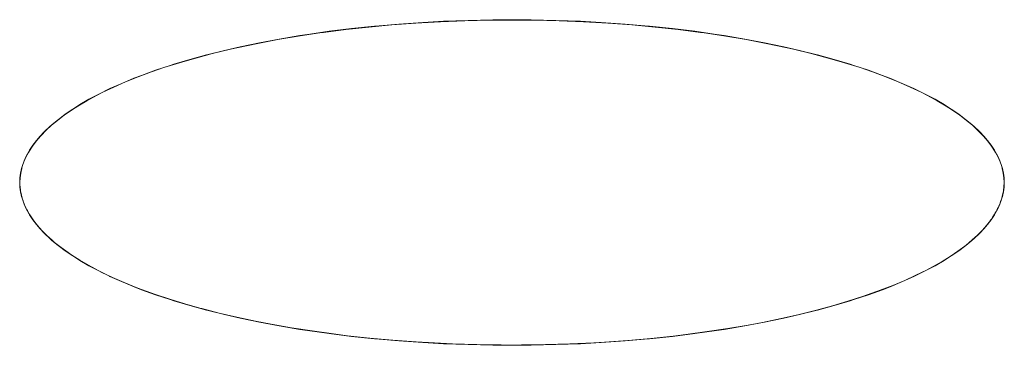
# Model space of a CAD drawing. Units: millimetres. Extents: x 80 to 299, y 18 to 237.
# Drawn here: x 173 to 178, y 77 to 79 of the extents above; entities that cross this region are included whole.
import ezdxf

# ---------------------------------------------------------------- set-up
doc = ezdxf.new("R2010")
doc.units = ezdxf.units.MM
doc.header["$MEASUREMENT"] = 0
doc.layers.add('Vrstva 1', color=7, linetype='Continuous')

msp = doc.modelspace()

# ---------------------------------------------------------------- linework, layer by layer
at = {"layer": 'Vrstva 1', "lineweight": 9}
for points, knots in [([(173.0563, 78.3766), (173.0563, 78.3766), (173.0573, 78.4016), (173.0573, 78.4016), (173.0573, 78.4016), (173.0573, 78.4016), (173.0609, 78.427), (173.0609, 78.427), (173.0609, 78.427), (173.0609, 78.427), (173.0662, 78.4528), (173.0662, 78.4528), (173.0662, 78.4528), (173.0662, 78.4528), (173.0704, 78.4676), (173.0704, 78.4676), (173.0704, 78.4676), (173.0704, 78.4676), (173.0796, 78.493), (173.0796, 78.493), (173.0796, 78.493), (173.0796, 78.493), (173.0909, 78.5184), (173.0909, 78.5184), (173.0909, 78.5184), (173.0909, 78.5184), (173.105, 78.5445), (173.105, 78.5445), (173.105, 78.5445), (173.105, 78.5445), (173.1096, 78.5512), (173.1096, 78.5512), (173.1096, 78.5512), (173.1096, 78.5512), (173.1265, 78.5773), (173.1265, 78.5773), (173.1265, 78.5773), (173.1265, 78.5773), (173.1466, 78.6041), (173.1466, 78.6041), (173.1466, 78.6041), (173.1466, 78.6041), (173.1646, 78.6246), (173.1646, 78.6246), (173.1646, 78.6246), (173.1646, 78.6246), (173.1903, 78.6521), (173.1903, 78.6521), (173.1903, 78.6521), (173.1903, 78.6521), (173.2193, 78.6792), (173.2193, 78.6792), (173.2193, 78.6792), (173.2193, 78.6792), (173.2306, 78.6895), (173.2306, 78.6895), (173.2306, 78.6895), (173.2306, 78.6895), (173.2648, 78.7173), (173.2648, 78.7173), (173.2648, 78.7173), (173.2648, 78.7173), (173.3018, 78.7452), (173.3018, 78.7452), (173.3018, 78.7452), (173.3018, 78.7452), (173.3424, 78.7731), (173.3424, 78.7731), (173.3424, 78.7731), (173.3424, 78.7731), (173.3805, 78.7971), (173.3805, 78.7971), (173.3805, 78.7971), (173.3805, 78.7971), (173.4299, 78.8256), (173.4299, 78.8256), (173.4299, 78.8256), (173.4299, 78.8256), (173.4828, 78.8539), (173.4828, 78.8539), (173.4828, 78.8539), (173.4828, 78.8539), (173.5399, 78.8821), (173.5399, 78.8821), (173.5399, 78.8821), (173.5399, 78.8821), (173.5435, 78.8835), (173.5435, 78.8835), (173.5435, 78.8835), (173.5435, 78.8835), (173.6066, 78.9117), (173.6066, 78.9117), (173.6066, 78.9117), (173.6066, 78.9117), (173.6729, 78.9392), (173.6729, 78.9392), (173.6729, 78.9392), (173.6729, 78.9392), (173.7139, 78.9548), (173.7139, 78.9548), (173.7139, 78.9548), (173.7139, 78.9548), (173.789, 78.9823), (173.789, 78.9823), (173.789, 78.9823), (173.789, 78.9823), (173.868, 79.0084), (173.868, 79.0084), (173.868, 79.0084), (173.868, 79.0084), (173.8885, 79.0151), (173.8885, 79.0151), (173.8885, 79.0151), (173.8885, 79.0151), (173.9742, 79.0408), (173.9742, 79.0408), (173.9742, 79.0408), (173.9742, 79.0408), (174.0642, 79.0655), (174.0642, 79.0655), (174.0642, 79.0655), (174.0642, 79.0655), (174.0663, 79.0659), (174.0663, 79.0659), (174.0663, 79.0659), (174.0663, 79.0659), (174.1615, 79.0895), (174.1615, 79.0895), (174.1615, 79.0895), (174.1615, 79.0895), (174.2459, 79.1089), (174.2459, 79.1089), (174.2459, 79.1089), (174.2459, 79.1089), (174.3499, 79.1304), (174.3499, 79.1304), (174.3499, 79.1304), (174.3499, 79.1304), (174.4575, 79.1506), (174.4575, 79.1506), (174.4575, 79.1506), (174.4575, 79.1506), (174.569, 79.1693), (174.569, 79.1693), (174.569, 79.1693), (174.569, 79.1693), (174.6092, 79.1756), (174.6092, 79.1756), (174.6092, 79.1756), (174.6092, 79.1756), (174.7267, 79.1925), (174.7267, 79.1925), (174.7267, 79.1925), (174.7267, 79.1925), (174.8473, 79.207), (174.8473, 79.207), (174.8473, 79.207), (174.8473, 79.207), (174.9712, 79.2201), (174.9712, 79.2201), (174.9712, 79.2201), (174.9712, 79.2201), (174.9757, 79.2204), (174.9757, 79.2204), (174.9757, 79.2204), (174.9757, 79.2204), (175.1027, 79.2313), (175.1027, 79.2313), (175.1027, 79.2313), (175.1027, 79.2313), (175.2315, 79.2405), (175.2315, 79.2405), (175.2315, 79.2405), (175.2315, 79.2405), (175.3444, 79.2465), (175.3444, 79.2465), (175.3444, 79.2465), (175.3444, 79.2465), (175.477, 79.2515), (175.477, 79.2515), (175.477, 79.2515), (175.477, 79.2515), (175.61, 79.2546), (175.61, 79.2546), (175.61, 79.2546), (175.61, 79.2546), (175.7138, 79.2553), (175.7138, 79.2553)], [0, 0, 0, 0, 0.020833, 0.020833, 0.020833, 0.020833, 0.041667, 0.041667, 0.041667, 0.041667, 0.0625, 0.0625, 0.0625, 0.0625, 0.083333, 0.083333, 0.083333, 0.083333, 0.104167, 0.104167, 0.104167, 0.104167, 0.125, 0.125, 0.125, 0.125, 0.145833, 0.145833, 0.145833, 0.145833, 0.166667, 0.166667, 0.166667, 0.166667, 0.1875, 0.1875, 0.1875, 0.1875, 0.208333, 0.208333, 0.208333, 0.208333, 0.229167, 0.229167, 0.229167, 0.229167, 0.25, 0.25, 0.25, 0.25, 0.270833, 0.270833, 0.270833, 0.270833, 0.291667, 0.291667, 0.291667, 0.291667, 0.3125, 0.3125, 0.3125, 0.3125, 0.333333, 0.333333, 0.333333, 0.333333, 0.354167, 0.354167, 0.354167, 0.354167, 0.375, 0.375, 0.375, 0.375, 0.395833, 0.395833, 0.395833, 0.395833, 0.416667, 0.416667, 0.416667, 0.416667, 0.4375, 0.4375, 0.4375, 0.4375, 0.458333, 0.458333, 0.458333, 0.458333, 0.479167, 0.479167, 0.479167, 0.479167, 0.5, 0.5, 0.5, 0.5, 0.520833, 0.520833, 0.520833, 0.520833, 0.541667, 0.541667, 0.541667, 0.541667, 0.5625, 0.5625, 0.5625, 0.5625, 0.583333, 0.583333, 0.583333, 0.583333, 0.604167, 0.604167, 0.604167, 0.604167, 0.625, 0.625, 0.625, 0.625, 0.645833, 0.645833, 0.645833, 0.645833, 0.666667, 0.666667, 0.666667, 0.666667, 0.6875, 0.6875, 0.6875, 0.6875, 0.708333, 0.708333, 0.708333, 0.708333, 0.729167, 0.729167, 0.729167, 0.729167, 0.75, 0.75, 0.75, 0.75, 0.770833, 0.770833, 0.770833, 0.770833, 0.791667, 0.791667, 0.791667, 0.791667, 0.8125, 0.8125, 0.8125, 0.8125, 0.833333, 0.833333, 0.833333, 0.833333, 0.854167, 0.854167, 0.854167, 0.854167, 0.875, 0.875, 0.875, 0.875, 0.895833, 0.895833, 0.895833, 0.895833, 0.916667, 0.916667, 0.916667, 0.916667, 0.9375, 0.9375, 0.9375, 0.9375, 0.958333, 0.958333, 0.958333, 0.958333, 1, 1, 1, 1]), ([(175.7136, 79.2536), (175.7136, 79.2536), (175.5926, 79.2525), (175.5926, 79.2525), (175.5926, 79.2525), (175.5926, 79.2525), (175.4593, 79.2493), (175.4593, 79.2493), (175.4593, 79.2493), (175.4593, 79.2493), (175.327, 79.2444), (175.327, 79.2444), (175.327, 79.2444), (175.327, 79.2444), (175.195, 79.2366), (175.195, 79.2366), (175.195, 79.2366), (175.195, 79.2366), (175.1943, 79.2366), (175.1943, 79.2366), (175.1943, 79.2366), (175.1943, 79.2366), (175.0656, 79.2271), (175.0656, 79.2271), (175.0656, 79.2271), (175.0656, 79.2271), (174.94, 79.2155), (174.94, 79.2155), (174.94, 79.2155), (174.94, 79.2155), (174.8169, 79.2021), (174.8169, 79.2021), (174.8169, 79.2021), (174.8169, 79.2021), (174.6966, 79.1865), (174.6966, 79.1865), (174.6966, 79.1865), (174.6966, 79.1865), (174.6754, 79.1837), (174.6754, 79.1837), (174.6754, 79.1837), (174.6754, 79.1837), (174.56, 79.1668), (174.56, 79.1668), (174.56, 79.1668), (174.56, 79.1668), (174.4489, 79.1477), (174.4489, 79.1477), (174.4489, 79.1477), (174.4489, 79.1477), (174.3417, 79.1276), (174.3417, 79.1276), (174.3417, 79.1276), (174.3417, 79.1276), (174.2376, 79.1058), (174.2376, 79.1058), (174.2376, 79.1058), (174.2376, 79.1058), (174.1939, 79.0959), (174.1939, 79.0959), (174.1939, 79.0959), (174.1939, 79.0959), (174.0975, 79.0726), (174.0975, 79.0726), (174.0975, 79.0726), (174.0975, 79.0726), (174.0062, 79.0483), (174.0062, 79.0483), (174.0062, 79.0483), (174.0062, 79.0483), (173.9187, 79.0229), (173.9187, 79.0229), (173.9187, 79.0229), (173.9187, 79.0229), (173.8347, 78.9964), (173.8347, 78.9964), (173.8347, 78.9964), (173.8347, 78.9964), (173.768, 78.9738), (173.768, 78.9738), (173.768, 78.9738), (173.768, 78.9738), (173.6957, 78.947), (173.6957, 78.947), (173.6957, 78.947), (173.6957, 78.947), (173.628, 78.9195), (173.628, 78.9195), (173.628, 78.9195), (173.628, 78.9195), (173.5645, 78.892), (173.5645, 78.892), (173.5645, 78.892), (173.5645, 78.892), (173.5045, 78.8634), (173.5045, 78.8634), (173.5045, 78.8634), (173.5045, 78.8634), (173.4703, 78.8461), (173.4703, 78.8461), (173.4703, 78.8461), (173.4703, 78.8461), (173.4184, 78.8179), (173.4184, 78.8179), (173.4184, 78.8179), (173.4184, 78.8179), (173.3705, 78.7893), (173.3705, 78.7893), (173.3705, 78.7893), (173.3705, 78.7893), (173.3362, 78.7674), (173.3362, 78.7674), (173.3362, 78.7674), (173.3362, 78.7674), (173.296, 78.7399), (173.296, 78.7399), (173.296, 78.7399), (173.296, 78.7399), (173.2593, 78.7117), (173.2593, 78.7117), (173.2593, 78.7117), (173.2593, 78.7117), (173.2276, 78.6852), (173.2276, 78.6852), (173.2276, 78.6852), (173.2276, 78.6852), (173.198, 78.6577), (173.198, 78.6577), (173.198, 78.6577), (173.198, 78.6577), (173.1715, 78.6306), (173.1715, 78.6306), (173.1715, 78.6306), (173.1715, 78.6306), (173.1676, 78.6267), (173.1676, 78.6267), (173.1676, 78.6267), (173.1676, 78.6267), (173.145, 78.5999), (173.145, 78.5999), (173.145, 78.5999), (173.145, 78.5999), (173.1253, 78.5734), (173.1253, 78.5734), (173.1253, 78.5734), (173.1253, 78.5734), (173.1084, 78.5473), (173.1084, 78.5473), (173.1084, 78.5473), (173.1084, 78.5473), (173.1034, 78.5388), (173.1034, 78.5388), (173.1034, 78.5388), (173.1034, 78.5388), (173.0897, 78.5131), (173.0897, 78.5131), (173.0897, 78.5131), (173.0897, 78.5131), (173.0787, 78.4877), (173.0787, 78.4877), (173.0787, 78.4877), (173.0787, 78.4877), (173.0703, 78.4623), (173.0703, 78.4623), (173.0703, 78.4623), (173.0703, 78.4623), (173.0674, 78.4524), (173.0674, 78.4524), (173.0674, 78.4524), (173.0674, 78.4524), (173.0618, 78.427), (173.0618, 78.427), (173.0618, 78.427), (173.0618, 78.427), (173.0583, 78.4016), (173.0583, 78.4016), (173.0583, 78.4016), (173.0583, 78.4016), (173.0576, 78.3766), (173.0576, 78.3766)], [0, 0, 0, 0, 0.021739, 0.021739, 0.021739, 0.021739, 0.043478, 0.043478, 0.043478, 0.043478, 0.065217, 0.065217, 0.065217, 0.065217, 0.086957, 0.086957, 0.086957, 0.086957, 0.108696, 0.108696, 0.108696, 0.108696, 0.130435, 0.130435, 0.130435, 0.130435, 0.152174, 0.152174, 0.152174, 0.152174, 0.173913, 0.173913, 0.173913, 0.173913, 0.195652, 0.195652, 0.195652, 0.195652, 0.217391, 0.217391, 0.217391, 0.217391, 0.23913, 0.23913, 0.23913, 0.23913, 0.26087, 0.26087, 0.26087, 0.26087, 0.282609, 0.282609, 0.282609, 0.282609, 0.304348, 0.304348, 0.304348, 0.304348, 0.326087, 0.326087, 0.326087, 0.326087, 0.347826, 0.347826, 0.347826, 0.347826, 0.369565, 0.369565, 0.369565, 0.369565, 0.391304, 0.391304, 0.391304, 0.391304, 0.413043, 0.413043, 0.413043, 0.413043, 0.434783, 0.434783, 0.434783, 0.434783, 0.456522, 0.456522, 0.456522, 0.456522, 0.478261, 0.478261, 0.478261, 0.478261, 0.5, 0.5, 0.5, 0.5, 0.521739, 0.521739, 0.521739, 0.521739, 0.543478, 0.543478, 0.543478, 0.543478, 0.565217, 0.565217, 0.565217, 0.565217, 0.586957, 0.586957, 0.586957, 0.586957, 0.608696, 0.608696, 0.608696, 0.608696, 0.630435, 0.630435, 0.630435, 0.630435, 0.652174, 0.652174, 0.652174, 0.652174, 0.673913, 0.673913, 0.673913, 0.673913, 0.695652, 0.695652, 0.695652, 0.695652, 0.717391, 0.717391, 0.717391, 0.717391, 0.73913, 0.73913, 0.73913, 0.73913, 0.76087, 0.76087, 0.76087, 0.76087, 0.782609, 0.782609, 0.782609, 0.782609, 0.804348, 0.804348, 0.804348, 0.804348, 0.826087, 0.826087, 0.826087, 0.826087, 0.847826, 0.847826, 0.847826, 0.847826, 0.869565, 0.869565, 0.869565, 0.869565, 0.891304, 0.891304, 0.891304, 0.891304, 0.913043, 0.913043, 0.913043, 0.913043, 0.934783, 0.934783, 0.934783, 0.934783, 0.956522, 0.956522, 0.956522, 0.956522, 1, 1, 1, 1]), ([(178.3709, 78.3766), (178.3709, 78.3766), (178.3699, 78.4016), (178.3699, 78.4016), (178.3699, 78.4016), (178.3699, 78.4016), (178.3663, 78.427), (178.3663, 78.427), (178.3663, 78.427), (178.3663, 78.427), (178.361, 78.4528), (178.361, 78.4528), (178.361, 78.4528), (178.361, 78.4528), (178.3565, 78.4676), (178.3565, 78.4676), (178.3565, 78.4676), (178.3565, 78.4676), (178.3473, 78.493), (178.3473, 78.493), (178.3473, 78.493), (178.3473, 78.493), (178.336, 78.5184), (178.336, 78.5184), (178.336, 78.5184), (178.336, 78.5184), (178.3219, 78.5445), (178.3219, 78.5445), (178.3219, 78.5445), (178.3219, 78.5445), (178.3176, 78.5512), (178.3176, 78.5512), (178.3176, 78.5512), (178.3176, 78.5512), (178.3007, 78.5773), (178.3007, 78.5773), (178.3007, 78.5773), (178.3007, 78.5773), (178.2803, 78.6041), (178.2803, 78.6041), (178.2803, 78.6041), (178.2803, 78.6041), (178.2623, 78.6246), (178.2623, 78.6246), (178.2623, 78.6246), (178.2623, 78.6246), (178.2369, 78.6521), (178.2369, 78.6521), (178.2369, 78.6521), (178.2369, 78.6521), (178.2079, 78.6792), (178.2079, 78.6792), (178.2079, 78.6792), (178.2079, 78.6792), (178.1963, 78.6895), (178.1963, 78.6895), (178.1963, 78.6895), (178.1963, 78.6895), (178.1624, 78.7173), (178.1624, 78.7173), (178.1624, 78.7173), (178.1624, 78.7173), (178.1254, 78.7452), (178.1254, 78.7452), (178.1254, 78.7452), (178.1254, 78.7452), (178.0848, 78.7731), (178.0848, 78.7731), (178.0848, 78.7731), (178.0848, 78.7731), (178.0467, 78.7971), (178.0467, 78.7971), (178.0467, 78.7971), (178.0467, 78.7971), (177.9973, 78.8256), (177.9973, 78.8256), (177.9973, 78.8256), (177.9973, 78.8256), (177.9444, 78.8539), (177.9444, 78.8539), (177.9444, 78.8539), (177.9444, 78.8539), (177.8869, 78.8821), (177.8869, 78.8821), (177.8869, 78.8821), (177.8869, 78.8821), (177.8834, 78.8835), (177.8834, 78.8835), (177.8834, 78.8835), (177.8834, 78.8835), (177.8206, 78.9117), (177.8206, 78.9117), (177.8206, 78.9117), (177.8206, 78.9117), (177.7539, 78.9392), (177.7539, 78.9392), (177.7539, 78.9392), (177.7539, 78.9392), (177.713, 78.9548), (177.713, 78.9548), (177.713, 78.9548), (177.713, 78.9548), (177.6382, 78.9823), (177.6382, 78.9823), (177.6382, 78.9823), (177.6382, 78.9823), (177.5592, 79.0084), (177.5592, 79.0084), (177.5592, 79.0084), (177.5592, 79.0084), (177.5387, 79.0151), (177.5387, 79.0151), (177.5387, 79.0151), (177.5387, 79.0151), (177.453, 79.0408), (177.453, 79.0408), (177.453, 79.0408), (177.453, 79.0408), (177.3627, 79.0655), (177.3627, 79.0655), (177.3627, 79.0655), (177.3627, 79.0655), (177.3609, 79.0659), (177.3609, 79.0659), (177.3609, 79.0659), (177.3609, 79.0659), (177.2657, 79.0895), (177.2657, 79.0895), (177.2657, 79.0895), (177.2657, 79.0895), (177.1814, 79.1089), (177.1814, 79.1089), (177.1814, 79.1089), (177.1814, 79.1089), (177.0773, 79.1304), (177.0773, 79.1304), (177.0773, 79.1304), (177.0773, 79.1304), (176.9697, 79.1506), (176.9697, 79.1506), (176.9697, 79.1506), (176.9697, 79.1506), (176.8582, 79.1693), (176.8582, 79.1693), (176.8582, 79.1693), (176.8582, 79.1693), (176.818, 79.1756), (176.818, 79.1756), (176.818, 79.1756), (176.818, 79.1756), (176.7005, 79.1925), (176.7005, 79.1925), (176.7005, 79.1925), (176.7005, 79.1925), (176.5795, 79.207), (176.5795, 79.207), (176.5795, 79.207), (176.5795, 79.207), (176.456, 79.2201), (176.456, 79.2201), (176.456, 79.2201), (176.456, 79.2201), (176.4515, 79.2204), (176.4515, 79.2204), (176.4515, 79.2204), (176.4515, 79.2204), (176.3245, 79.2313), (176.3245, 79.2313), (176.3245, 79.2313), (176.3245, 79.2313), (176.1953, 79.2405), (176.1953, 79.2405), (176.1953, 79.2405), (176.1953, 79.2405), (176.0828, 79.2465), (176.0828, 79.2465), (176.0828, 79.2465), (176.0828, 79.2465), (175.9502, 79.2515), (175.9502, 79.2515), (175.9502, 79.2515), (175.9502, 79.2515), (175.8172, 79.2546), (175.8172, 79.2546), (175.8172, 79.2546), (175.8172, 79.2546), (175.7134, 79.2553), (175.7134, 79.2553)], [0, 0, 0, 0, 0.020833, 0.020833, 0.020833, 0.020833, 0.041667, 0.041667, 0.041667, 0.041667, 0.0625, 0.0625, 0.0625, 0.0625, 0.083333, 0.083333, 0.083333, 0.083333, 0.104167, 0.104167, 0.104167, 0.104167, 0.125, 0.125, 0.125, 0.125, 0.145833, 0.145833, 0.145833, 0.145833, 0.166667, 0.166667, 0.166667, 0.166667, 0.1875, 0.1875, 0.1875, 0.1875, 0.208333, 0.208333, 0.208333, 0.208333, 0.229167, 0.229167, 0.229167, 0.229167, 0.25, 0.25, 0.25, 0.25, 0.270833, 0.270833, 0.270833, 0.270833, 0.291667, 0.291667, 0.291667, 0.291667, 0.3125, 0.3125, 0.3125, 0.3125, 0.333333, 0.333333, 0.333333, 0.333333, 0.354167, 0.354167, 0.354167, 0.354167, 0.375, 0.375, 0.375, 0.375, 0.395833, 0.395833, 0.395833, 0.395833, 0.416667, 0.416667, 0.416667, 0.416667, 0.4375, 0.4375, 0.4375, 0.4375, 0.458333, 0.458333, 0.458333, 0.458333, 0.479167, 0.479167, 0.479167, 0.479167, 0.5, 0.5, 0.5, 0.5, 0.520833, 0.520833, 0.520833, 0.520833, 0.541667, 0.541667, 0.541667, 0.541667, 0.5625, 0.5625, 0.5625, 0.5625, 0.583333, 0.583333, 0.583333, 0.583333, 0.604167, 0.604167, 0.604167, 0.604167, 0.625, 0.625, 0.625, 0.625, 0.645833, 0.645833, 0.645833, 0.645833, 0.666667, 0.666667, 0.666667, 0.666667, 0.6875, 0.6875, 0.6875, 0.6875, 0.708333, 0.708333, 0.708333, 0.708333, 0.729167, 0.729167, 0.729167, 0.729167, 0.75, 0.75, 0.75, 0.75, 0.770833, 0.770833, 0.770833, 0.770833, 0.791667, 0.791667, 0.791667, 0.791667, 0.8125, 0.8125, 0.8125, 0.8125, 0.833333, 0.833333, 0.833333, 0.833333, 0.854167, 0.854167, 0.854167, 0.854167, 0.875, 0.875, 0.875, 0.875, 0.895833, 0.895833, 0.895833, 0.895833, 0.916667, 0.916667, 0.916667, 0.916667, 0.9375, 0.9375, 0.9375, 0.9375, 0.958333, 0.958333, 0.958333, 0.958333, 1, 1, 1, 1]), ([(175.7136, 79.2536), (175.7136, 79.2536), (175.8346, 79.2525), (175.8346, 79.2525), (175.8346, 79.2525), (175.8346, 79.2525), (175.9676, 79.2493), (175.9676, 79.2493), (175.9676, 79.2493), (175.9676, 79.2493), (176.1003, 79.2444), (176.1003, 79.2444), (176.1003, 79.2444), (176.1003, 79.2444), (176.2318, 79.2366), (176.2318, 79.2366), (176.2318, 79.2366), (176.2318, 79.2366), (176.2329, 79.2366), (176.2329, 79.2366), (176.2329, 79.2366), (176.2329, 79.2366), (176.3613, 79.2271), (176.3613, 79.2271), (176.3613, 79.2271), (176.3613, 79.2271), (176.4873, 79.2155), (176.4873, 79.2155), (176.4873, 79.2155), (176.4873, 79.2155), (176.61, 79.2021), (176.61, 79.2021), (176.61, 79.2021), (176.61, 79.2021), (176.7307, 79.1865), (176.7307, 79.1865), (176.7307, 79.1865), (176.7307, 79.1865), (176.7518, 79.1837), (176.7518, 79.1837), (176.7518, 79.1837), (176.7518, 79.1837), (176.8672, 79.1668), (176.8672, 79.1668), (176.8672, 79.1668), (176.8672, 79.1668), (176.978, 79.1477), (176.978, 79.1477), (176.978, 79.1477), (176.978, 79.1477), (177.0856, 79.1276), (177.0856, 79.1276), (177.0856, 79.1276), (177.0856, 79.1276), (177.1896, 79.1058), (177.1896, 79.1058), (177.1896, 79.1058), (177.1896, 79.1058), (177.233, 79.0959), (177.233, 79.0959), (177.233, 79.0959), (177.233, 79.0959), (177.3293, 79.0726), (177.3293, 79.0726), (177.3293, 79.0726), (177.3293, 79.0726), (177.4211, 79.0483), (177.4211, 79.0483), (177.4211, 79.0483), (177.4211, 79.0483), (177.5086, 79.0229), (177.5086, 79.0229), (177.5086, 79.0229), (177.5086, 79.0229), (177.5925, 78.9964), (177.5925, 78.9964), (177.5925, 78.9964), (177.5925, 78.9964), (177.6592, 78.9738), (177.6592, 78.9738), (177.6592, 78.9738), (177.6592, 78.9738), (177.7315, 78.947), (177.7315, 78.947), (177.7315, 78.947), (177.7315, 78.947), (177.7989, 78.9195), (177.7989, 78.9195), (177.7989, 78.9195), (177.7989, 78.9195), (177.8624, 78.892), (177.8624, 78.892), (177.8624, 78.892), (177.8624, 78.892), (177.9227, 78.8634), (177.9227, 78.8634), (177.9227, 78.8634), (177.9227, 78.8634), (177.9566, 78.8461), (177.9566, 78.8461), (177.9566, 78.8461), (177.9566, 78.8461), (178.0088, 78.8179), (178.0088, 78.8179), (178.0088, 78.8179), (178.0088, 78.8179), (178.0568, 78.7893), (178.0568, 78.7893), (178.0568, 78.7893), (178.0568, 78.7893), (178.091, 78.7674), (178.091, 78.7674), (178.091, 78.7674), (178.091, 78.7674), (178.1312, 78.7399), (178.1312, 78.7399), (178.1312, 78.7399), (178.1312, 78.7399), (178.1679, 78.7117), (178.1679, 78.7117), (178.1679, 78.7117), (178.1679, 78.7117), (178.1996, 78.6852), (178.1996, 78.6852), (178.1996, 78.6852), (178.1996, 78.6852), (178.2289, 78.6577), (178.2289, 78.6577), (178.2289, 78.6577), (178.2289, 78.6577), (178.2557, 78.6306), (178.2557, 78.6306), (178.2557, 78.6306), (178.2557, 78.6306), (178.2596, 78.6267), (178.2596, 78.6267), (178.2596, 78.6267), (178.2596, 78.6267), (178.2822, 78.5999), (178.2822, 78.5999), (178.2822, 78.5999), (178.2822, 78.5999), (178.3019, 78.5734), (178.3019, 78.5734), (178.3019, 78.5734), (178.3019, 78.5734), (178.3189, 78.5473), (178.3189, 78.5473), (178.3189, 78.5473), (178.3189, 78.5473), (178.3238, 78.5388), (178.3238, 78.5388), (178.3238, 78.5388), (178.3238, 78.5388), (178.3376, 78.5131), (178.3376, 78.5131), (178.3376, 78.5131), (178.3376, 78.5131), (178.3485, 78.4877), (178.3485, 78.4877), (178.3485, 78.4877), (178.3485, 78.4877), (178.357, 78.4623), (178.357, 78.4623), (178.357, 78.4623), (178.357, 78.4623), (178.3595, 78.4524), (178.3595, 78.4524), (178.3595, 78.4524), (178.3595, 78.4524), (178.3654, 78.427), (178.3654, 78.427), (178.3654, 78.427), (178.3654, 78.427), (178.3686, 78.4016), (178.3686, 78.4016), (178.3686, 78.4016), (178.3686, 78.4016), (178.3697, 78.3766), (178.3697, 78.3766)], [0, 0, 0, 0, 0.021739, 0.021739, 0.021739, 0.021739, 0.043478, 0.043478, 0.043478, 0.043478, 0.065217, 0.065217, 0.065217, 0.065217, 0.086957, 0.086957, 0.086957, 0.086957, 0.108696, 0.108696, 0.108696, 0.108696, 0.130435, 0.130435, 0.130435, 0.130435, 0.152174, 0.152174, 0.152174, 0.152174, 0.173913, 0.173913, 0.173913, 0.173913, 0.195652, 0.195652, 0.195652, 0.195652, 0.217391, 0.217391, 0.217391, 0.217391, 0.23913, 0.23913, 0.23913, 0.23913, 0.26087, 0.26087, 0.26087, 0.26087, 0.282609, 0.282609, 0.282609, 0.282609, 0.304348, 0.304348, 0.304348, 0.304348, 0.326087, 0.326087, 0.326087, 0.326087, 0.347826, 0.347826, 0.347826, 0.347826, 0.369565, 0.369565, 0.369565, 0.369565, 0.391304, 0.391304, 0.391304, 0.391304, 0.413043, 0.413043, 0.413043, 0.413043, 0.434783, 0.434783, 0.434783, 0.434783, 0.456522, 0.456522, 0.456522, 0.456522, 0.478261, 0.478261, 0.478261, 0.478261, 0.5, 0.5, 0.5, 0.5, 0.521739, 0.521739, 0.521739, 0.521739, 0.543478, 0.543478, 0.543478, 0.543478, 0.565217, 0.565217, 0.565217, 0.565217, 0.586957, 0.586957, 0.586957, 0.586957, 0.608696, 0.608696, 0.608696, 0.608696, 0.630435, 0.630435, 0.630435, 0.630435, 0.652174, 0.652174, 0.652174, 0.652174, 0.673913, 0.673913, 0.673913, 0.673913, 0.695652, 0.695652, 0.695652, 0.695652, 0.717391, 0.717391, 0.717391, 0.717391, 0.73913, 0.73913, 0.73913, 0.73913, 0.76087, 0.76087, 0.76087, 0.76087, 0.782609, 0.782609, 0.782609, 0.782609, 0.804348, 0.804348, 0.804348, 0.804348, 0.826087, 0.826087, 0.826087, 0.826087, 0.847826, 0.847826, 0.847826, 0.847826, 0.869565, 0.869565, 0.869565, 0.869565, 0.891304, 0.891304, 0.891304, 0.891304, 0.913043, 0.913043, 0.913043, 0.913043, 0.934783, 0.934783, 0.934783, 0.934783, 0.956522, 0.956522, 0.956522, 0.956522, 1, 1, 1, 1]), ([(175.7136, 77.4982), (175.7136, 77.4982), (175.6103, 77.4989), (175.6103, 77.4989), (175.6103, 77.4989), (175.6103, 77.4989), (175.4769, 77.5017), (175.4769, 77.5017), (175.4769, 77.5017), (175.4769, 77.5017), (175.3443, 77.5066), (175.3443, 77.5066), (175.3443, 77.5066), (175.3443, 77.5066), (175.2317, 77.5126), (175.2317, 77.5126), (175.2317, 77.5126), (175.2317, 77.5126), (175.1026, 77.5218), (175.1026, 77.5218), (175.1026, 77.5218), (175.1026, 77.5218), (174.9756, 77.5328), (174.9756, 77.5328), (174.9756, 77.5328), (174.9756, 77.5328), (174.971, 77.5331), (174.971, 77.5331), (174.971, 77.5331), (174.971, 77.5331), (174.8475, 77.5462), (174.8475, 77.5462), (174.8475, 77.5462), (174.8475, 77.5462), (174.7269, 77.561), (174.7269, 77.561), (174.7269, 77.561), (174.7269, 77.561), (174.6091, 77.5776), (174.6091, 77.5776), (174.6091, 77.5776), (174.6091, 77.5776), (174.5689, 77.5836), (174.5689, 77.5836), (174.5689, 77.5836), (174.5689, 77.5836), (174.4574, 77.6026), (174.4574, 77.6026), (174.4574, 77.6026), (174.4574, 77.6026), (174.3498, 77.6227), (174.3498, 77.6227), (174.3498, 77.6227), (174.3498, 77.6227), (174.2457, 77.6442), (174.2457, 77.6442), (174.2457, 77.6442), (174.2457, 77.6442), (174.1614, 77.6636), (174.1614, 77.6636), (174.1614, 77.6636), (174.1614, 77.6636), (174.0661, 77.6873), (174.0661, 77.6873), (174.0661, 77.6873), (174.0661, 77.6873), (174.0644, 77.688), (174.0644, 77.688), (174.0644, 77.688), (174.0644, 77.688), (173.9744, 77.7127), (173.9744, 77.7127), (173.9744, 77.7127), (173.9744, 77.7127), (173.8887, 77.7381), (173.8887, 77.7381), (173.8887, 77.7381), (173.8887, 77.7381), (173.8682, 77.7448), (173.8682, 77.7448), (173.8682, 77.7448), (173.8682, 77.7448), (173.7889, 77.7709), (173.7889, 77.7709), (173.7889, 77.7709), (173.7889, 77.7709), (173.7137, 77.798), (173.7137, 77.798), (173.7137, 77.798), (173.7137, 77.798), (173.6732, 77.8139), (173.6732, 77.8139), (173.6732, 77.8139), (173.6732, 77.8139), (173.6065, 77.8418), (173.6065, 77.8418), (173.6065, 77.8418), (173.6065, 77.8418), (173.5433, 77.8697), (173.5433, 77.8697), (173.5433, 77.8697), (173.5433, 77.8697), (173.5402, 77.8714), (173.5402, 77.8714), (173.5402, 77.8714), (173.5402, 77.8714), (173.483, 77.8993), (173.483, 77.8993), (173.483, 77.8993), (173.483, 77.8993), (173.4301, 77.9275), (173.4301, 77.9275), (173.4301, 77.9275), (173.4301, 77.9275), (173.3807, 77.9564), (173.3807, 77.9564), (173.3807, 77.9564), (173.3807, 77.9564), (173.3422, 77.9801), (173.3422, 77.9801), (173.3422, 77.9801), (173.3422, 77.9801), (173.3017, 78.0079), (173.3017, 78.0079), (173.3017, 78.0079), (173.3017, 78.0079), (173.2646, 78.0358), (173.2646, 78.0358), (173.2646, 78.0358), (173.2646, 78.0358), (173.2304, 78.0637), (173.2304, 78.0637), (173.2304, 78.0637), (173.2304, 78.0637), (173.2191, 78.0739), (173.2191, 78.0739), (173.2191, 78.0739), (173.2191, 78.0739), (173.1902, 78.1011), (173.1902, 78.1011), (173.1902, 78.1011), (173.1902, 78.1011), (173.1648, 78.1282), (173.1648, 78.1282), (173.1648, 78.1282), (173.1648, 78.1282), (173.1468, 78.1494), (173.1468, 78.1494), (173.1468, 78.1494), (173.1468, 78.1494), (173.1267, 78.1759), (173.1267, 78.1759), (173.1267, 78.1759), (173.1267, 78.1759), (173.1094, 78.202), (173.1094, 78.202), (173.1094, 78.202), (173.1094, 78.202), (173.1052, 78.209), (173.1052, 78.209), (173.1052, 78.209), (173.1052, 78.209), (173.0911, 78.2348), (173.0911, 78.2348), (173.0911, 78.2348), (173.0911, 78.2348), (173.0794, 78.2605), (173.0794, 78.2605), (173.0794, 78.2605), (173.0794, 78.2605), (173.0706, 78.2859), (173.0706, 78.2859), (173.0706, 78.2859), (173.0706, 78.2859), (173.0664, 78.3004), (173.0664, 78.3004), (173.0664, 78.3004), (173.0664, 78.3004), (173.0607, 78.3261), (173.0607, 78.3261), (173.0607, 78.3261), (173.0607, 78.3261), (173.0576, 78.3515), (173.0576, 78.3515), (173.0576, 78.3515), (173.0576, 78.3515), (173.0561, 78.3766), (173.0561, 78.3766)], [0, 0, 0, 0, 0.020833, 0.020833, 0.020833, 0.020833, 0.041667, 0.041667, 0.041667, 0.041667, 0.0625, 0.0625, 0.0625, 0.0625, 0.083333, 0.083333, 0.083333, 0.083333, 0.104167, 0.104167, 0.104167, 0.104167, 0.125, 0.125, 0.125, 0.125, 0.145833, 0.145833, 0.145833, 0.145833, 0.166667, 0.166667, 0.166667, 0.166667, 0.1875, 0.1875, 0.1875, 0.1875, 0.208333, 0.208333, 0.208333, 0.208333, 0.229167, 0.229167, 0.229167, 0.229167, 0.25, 0.25, 0.25, 0.25, 0.270833, 0.270833, 0.270833, 0.270833, 0.291667, 0.291667, 0.291667, 0.291667, 0.3125, 0.3125, 0.3125, 0.3125, 0.333333, 0.333333, 0.333333, 0.333333, 0.354167, 0.354167, 0.354167, 0.354167, 0.375, 0.375, 0.375, 0.375, 0.395833, 0.395833, 0.395833, 0.395833, 0.416667, 0.416667, 0.416667, 0.416667, 0.4375, 0.4375, 0.4375, 0.4375, 0.458333, 0.458333, 0.458333, 0.458333, 0.479167, 0.479167, 0.479167, 0.479167, 0.5, 0.5, 0.5, 0.5, 0.520833, 0.520833, 0.520833, 0.520833, 0.541667, 0.541667, 0.541667, 0.541667, 0.5625, 0.5625, 0.5625, 0.5625, 0.583333, 0.583333, 0.583333, 0.583333, 0.604167, 0.604167, 0.604167, 0.604167, 0.625, 0.625, 0.625, 0.625, 0.645833, 0.645833, 0.645833, 0.645833, 0.666667, 0.666667, 0.666667, 0.666667, 0.6875, 0.6875, 0.6875, 0.6875, 0.708333, 0.708333, 0.708333, 0.708333, 0.729167, 0.729167, 0.729167, 0.729167, 0.75, 0.75, 0.75, 0.75, 0.770833, 0.770833, 0.770833, 0.770833, 0.791667, 0.791667, 0.791667, 0.791667, 0.8125, 0.8125, 0.8125, 0.8125, 0.833333, 0.833333, 0.833333, 0.833333, 0.854167, 0.854167, 0.854167, 0.854167, 0.875, 0.875, 0.875, 0.875, 0.895833, 0.895833, 0.895833, 0.895833, 0.916667, 0.916667, 0.916667, 0.916667, 0.9375, 0.9375, 0.9375, 0.9375, 0.958333, 0.958333, 0.958333, 0.958333, 1, 1, 1, 1]), ([(173.1143, 78.1963), (173.1143, 78.1963), (173.1108, 78.2016), (173.1108, 78.2016), (173.1108, 78.2016), (173.1108, 78.2016), (173.1062, 78.2097), (173.1062, 78.2097), (173.1062, 78.2097), (173.1062, 78.2097), (173.1016, 78.2175), (173.1016, 78.2175), (173.1016, 78.2175), (173.1016, 78.2175), (173.0974, 78.2253), (173.0974, 78.2253), (173.0974, 78.2253), (173.0974, 78.2253), (173.0935, 78.2327), (173.0935, 78.2327), (173.0935, 78.2327), (173.0935, 78.2327), (173.0896, 78.2404), (173.0896, 78.2404), (173.0896, 78.2404), (173.0896, 78.2404), (173.0861, 78.2482), (173.0861, 78.2482), (173.0861, 78.2482), (173.0861, 78.2482), (173.0829, 78.2556), (173.0829, 78.2556), (173.0829, 78.2556), (173.0829, 78.2556), (173.0797, 78.2634), (173.0797, 78.2634), (173.0797, 78.2634), (173.0797, 78.2634), (173.0769, 78.2708), (173.0769, 78.2708), (173.0769, 78.2708), (173.0769, 78.2708), (173.0741, 78.2785), (173.0741, 78.2785), (173.0741, 78.2785), (173.0741, 78.2785), (173.0716, 78.2859), (173.0716, 78.2859), (173.0716, 78.2859), (173.0716, 78.2859), (173.0713, 78.2866), (173.0713, 78.2866), (173.0713, 78.2866), (173.0713, 78.2866), (173.0695, 78.294), (173.0695, 78.294), (173.0695, 78.294), (173.0695, 78.294), (173.0674, 78.3018), (173.0674, 78.3018), (173.0674, 78.3018), (173.0674, 78.3018), (173.0653, 78.3092), (173.0653, 78.3092), (173.0653, 78.3092), (173.0653, 78.3092), (173.0639, 78.3166), (173.0639, 78.3166), (173.0639, 78.3166), (173.0639, 78.3166), (173.0621, 78.3244), (173.0621, 78.3244), (173.0621, 78.3244), (173.0621, 78.3244), (173.061, 78.3318), (173.061, 78.3318), (173.061, 78.3318), (173.061, 78.3318), (173.0596, 78.3396), (173.0596, 78.3396), (173.0596, 78.3396), (173.0596, 78.3396), (173.0589, 78.347), (173.0589, 78.347), (173.0589, 78.347), (173.0589, 78.347), (173.0582, 78.3544), (173.0582, 78.3544), (173.0582, 78.3544), (173.0582, 78.3544), (173.0575, 78.3621), (173.0575, 78.3621), (173.0575, 78.3621), (173.0575, 78.3621), (173.0575, 78.3692), (173.0575, 78.3692), (173.0575, 78.3692), (173.0575, 78.3692), (173.0575, 78.3766), (173.0575, 78.3766)], [0, 0, 0, 0, 0.038462, 0.038462, 0.038462, 0.038462, 0.076923, 0.076923, 0.076923, 0.076923, 0.115385, 0.115385, 0.115385, 0.115385, 0.153846, 0.153846, 0.153846, 0.153846, 0.192308, 0.192308, 0.192308, 0.192308, 0.230769, 0.230769, 0.230769, 0.230769, 0.269231, 0.269231, 0.269231, 0.269231, 0.307692, 0.307692, 0.307692, 0.307692, 0.346154, 0.346154, 0.346154, 0.346154, 0.384615, 0.384615, 0.384615, 0.384615, 0.423077, 0.423077, 0.423077, 0.423077, 0.461538, 0.461538, 0.461538, 0.461538, 0.5, 0.5, 0.5, 0.5, 0.538462, 0.538462, 0.538462, 0.538462, 0.576923, 0.576923, 0.576923, 0.576923, 0.615385, 0.615385, 0.615385, 0.615385, 0.653846, 0.653846, 0.653846, 0.653846, 0.692308, 0.692308, 0.692308, 0.692308, 0.730769, 0.730769, 0.730769, 0.730769, 0.769231, 0.769231, 0.769231, 0.769231, 0.807692, 0.807692, 0.807692, 0.807692, 0.846154, 0.846154, 0.846154, 0.846154, 0.884615, 0.884615, 0.884615, 0.884615, 0.923077, 0.923077, 0.923077, 0.923077, 1, 1, 1, 1]), ([(175.7136, 77.4982), (175.7136, 77.4982), (175.817, 77.4989), (175.817, 77.4989), (175.817, 77.4989), (175.817, 77.4989), (175.9503, 77.5017), (175.9503, 77.5017), (175.9503, 77.5017), (175.9503, 77.5017), (176.083, 77.5066), (176.083, 77.5066), (176.083, 77.5066), (176.083, 77.5066), (176.1955, 77.5126), (176.1955, 77.5126), (176.1955, 77.5126), (176.1955, 77.5126), (176.3243, 77.5218), (176.3243, 77.5218), (176.3243, 77.5218), (176.3243, 77.5218), (176.4513, 77.5328), (176.4513, 77.5328), (176.4513, 77.5328), (176.4513, 77.5328), (176.4559, 77.5331), (176.4559, 77.5331), (176.4559, 77.5331), (176.4559, 77.5331), (176.5797, 77.5462), (176.5797, 77.5462), (176.5797, 77.5462), (176.5797, 77.5462), (176.7003, 77.561), (176.7003, 77.561), (176.7003, 77.561), (176.7003, 77.561), (176.8182, 77.5776), (176.8182, 77.5776), (176.8182, 77.5776), (176.8182, 77.5776), (176.8584, 77.5836), (176.8584, 77.5836), (176.8584, 77.5836), (176.8584, 77.5836), (176.9699, 77.6026), (176.9699, 77.6026), (176.9699, 77.6026), (176.9699, 77.6026), (177.0775, 77.6227), (177.0775, 77.6227), (177.0775, 77.6227), (177.0775, 77.6227), (177.1815, 77.6442), (177.1815, 77.6442), (177.1815, 77.6442), (177.1815, 77.6442), (177.2658, 77.6636), (177.2658, 77.6636), (177.2658, 77.6636), (177.2658, 77.6636), (177.3607, 77.6873), (177.3607, 77.6873), (177.3607, 77.6873), (177.3607, 77.6873), (177.3629, 77.688), (177.3629, 77.688), (177.3629, 77.688), (177.3629, 77.688), (177.4528, 77.7127), (177.4528, 77.7127), (177.4528, 77.7127), (177.4528, 77.7127), (177.5385, 77.7381), (177.5385, 77.7381), (177.5385, 77.7381), (177.5385, 77.7381), (177.559, 77.7448), (177.559, 77.7448), (177.559, 77.7448), (177.559, 77.7448), (177.6384, 77.7709), (177.6384, 77.7709), (177.6384, 77.7709), (177.6384, 77.7709), (177.7132, 77.798), (177.7132, 77.798), (177.7132, 77.798), (177.7132, 77.798), (177.7541, 77.8139), (177.7541, 77.8139), (177.7541, 77.8139), (177.7541, 77.8139), (177.8208, 77.8418), (177.8208, 77.8418), (177.8208, 77.8418), (177.8208, 77.8418), (177.8836, 77.8697), (177.8836, 77.8697), (177.8836, 77.8697), (177.8836, 77.8697), (177.8871, 77.8714), (177.8871, 77.8714), (177.8871, 77.8714), (177.8871, 77.8714), (177.9442, 77.8993), (177.9442, 77.8993), (177.9442, 77.8993), (177.9442, 77.8993), (177.9971, 77.9275), (177.9971, 77.9275), (177.9971, 77.9275), (177.9971, 77.9275), (178.0465, 77.9564), (178.0465, 77.9564), (178.0465, 77.9564), (178.0465, 77.9564), (178.085, 77.9801), (178.085, 77.9801), (178.085, 77.9801), (178.085, 77.9801), (178.1256, 78.0079), (178.1256, 78.0079), (178.1256, 78.0079), (178.1256, 78.0079), (178.1626, 78.0358), (178.1626, 78.0358), (178.1626, 78.0358), (178.1626, 78.0358), (178.1965, 78.0637), (178.1965, 78.0637), (178.1965, 78.0637), (178.1965, 78.0637), (178.2081, 78.0739), (178.2081, 78.0739), (178.2081, 78.0739), (178.2081, 78.0739), (178.2367, 78.1011), (178.2367, 78.1011), (178.2367, 78.1011), (178.2367, 78.1011), (178.2624, 78.1282), (178.2624, 78.1282), (178.2624, 78.1282), (178.2624, 78.1282), (178.2804, 78.1494), (178.2804, 78.1494), (178.2804, 78.1494), (178.2804, 78.1494), (178.3005, 78.1759), (178.3005, 78.1759), (178.3005, 78.1759), (178.3005, 78.1759), (178.3178, 78.202), (178.3178, 78.202), (178.3178, 78.202), (178.3178, 78.202), (178.3221, 78.209), (178.3221, 78.209), (178.3221, 78.209), (178.3221, 78.209), (178.3362, 78.2348), (178.3362, 78.2348), (178.3362, 78.2348), (178.3362, 78.2348), (178.3475, 78.2605), (178.3475, 78.2605), (178.3475, 78.2605), (178.3475, 78.2605), (178.3566, 78.2859), (178.3566, 78.2859), (178.3566, 78.2859), (178.3566, 78.2859), (178.3609, 78.3004), (178.3609, 78.3004), (178.3609, 78.3004), (178.3609, 78.3004), (178.3665, 78.3261), (178.3665, 78.3261), (178.3665, 78.3261), (178.3665, 78.3261), (178.3697, 78.3515), (178.3697, 78.3515), (178.3697, 78.3515), (178.3697, 78.3515), (178.3711, 78.3766), (178.3711, 78.3766)], [0, 0, 0, 0, 0.020833, 0.020833, 0.020833, 0.020833, 0.041667, 0.041667, 0.041667, 0.041667, 0.0625, 0.0625, 0.0625, 0.0625, 0.083333, 0.083333, 0.083333, 0.083333, 0.104167, 0.104167, 0.104167, 0.104167, 0.125, 0.125, 0.125, 0.125, 0.145833, 0.145833, 0.145833, 0.145833, 0.166667, 0.166667, 0.166667, 0.166667, 0.1875, 0.1875, 0.1875, 0.1875, 0.208333, 0.208333, 0.208333, 0.208333, 0.229167, 0.229167, 0.229167, 0.229167, 0.25, 0.25, 0.25, 0.25, 0.270833, 0.270833, 0.270833, 0.270833, 0.291667, 0.291667, 0.291667, 0.291667, 0.3125, 0.3125, 0.3125, 0.3125, 0.333333, 0.333333, 0.333333, 0.333333, 0.354167, 0.354167, 0.354167, 0.354167, 0.375, 0.375, 0.375, 0.375, 0.395833, 0.395833, 0.395833, 0.395833, 0.416667, 0.416667, 0.416667, 0.416667, 0.4375, 0.4375, 0.4375, 0.4375, 0.458333, 0.458333, 0.458333, 0.458333, 0.479167, 0.479167, 0.479167, 0.479167, 0.5, 0.5, 0.5, 0.5, 0.520833, 0.520833, 0.520833, 0.520833, 0.541667, 0.541667, 0.541667, 0.541667, 0.5625, 0.5625, 0.5625, 0.5625, 0.583333, 0.583333, 0.583333, 0.583333, 0.604167, 0.604167, 0.604167, 0.604167, 0.625, 0.625, 0.625, 0.625, 0.645833, 0.645833, 0.645833, 0.645833, 0.666667, 0.666667, 0.666667, 0.666667, 0.6875, 0.6875, 0.6875, 0.6875, 0.708333, 0.708333, 0.708333, 0.708333, 0.729167, 0.729167, 0.729167, 0.729167, 0.75, 0.75, 0.75, 0.75, 0.770833, 0.770833, 0.770833, 0.770833, 0.791667, 0.791667, 0.791667, 0.791667, 0.8125, 0.8125, 0.8125, 0.8125, 0.833333, 0.833333, 0.833333, 0.833333, 0.854167, 0.854167, 0.854167, 0.854167, 0.875, 0.875, 0.875, 0.875, 0.895833, 0.895833, 0.895833, 0.895833, 0.916667, 0.916667, 0.916667, 0.916667, 0.9375, 0.9375, 0.9375, 0.9375, 0.958333, 0.958333, 0.958333, 0.958333, 1, 1, 1, 1]), ([(178.2962, 78.1717), (178.2962, 78.1717), (178.2972, 78.1735), (178.2972, 78.1735), (178.2972, 78.1735), (178.2972, 78.1735), (178.3029, 78.1813), (178.3029, 78.1813), (178.3029, 78.1813), (178.3029, 78.1813), (178.3082, 78.1894), (178.3082, 78.1894), (178.3082, 78.1894), (178.3082, 78.1894), (178.3135, 78.1968), (178.3135, 78.1968), (178.3135, 78.1968), (178.3135, 78.1968), (178.3184, 78.2049), (178.3184, 78.2049), (178.3184, 78.2049), (178.3184, 78.2049), (178.3226, 78.2127), (178.3226, 78.2127), (178.3226, 78.2127), (178.3226, 78.2127), (178.3272, 78.2204), (178.3272, 78.2204), (178.3272, 78.2204), (178.3272, 78.2204), (178.3314, 78.2278), (178.3314, 78.2278), (178.3314, 78.2278), (178.3314, 78.2278), (178.335, 78.2356), (178.335, 78.2356), (178.335, 78.2356), (178.335, 78.2356), (178.3389, 78.2434), (178.3389, 78.2434), (178.3389, 78.2434), (178.3389, 78.2434), (178.3424, 78.2511), (178.3424, 78.2511), (178.3424, 78.2511), (178.3424, 78.2511), (178.3456, 78.2585), (178.3456, 78.2585), (178.3456, 78.2585), (178.3456, 78.2585), (178.3487, 78.2659), (178.3487, 78.2659), (178.3487, 78.2659), (178.3487, 78.2659), (178.3512, 78.2737), (178.3512, 78.2737), (178.3512, 78.2737), (178.3512, 78.2737), (178.3533, 78.279), (178.3533, 78.279), (178.3533, 78.279), (178.3533, 78.279), (178.3554, 78.2864), (178.3554, 78.2864), (178.3554, 78.2864), (178.3554, 78.2864), (178.3579, 78.2938), (178.3579, 78.2938), (178.3579, 78.2938), (178.3579, 78.2938), (178.3597, 78.3019), (178.3597, 78.3019), (178.3597, 78.3019), (178.3597, 78.3019), (178.3618, 78.3093), (178.3618, 78.3093), (178.3618, 78.3093), (178.3618, 78.3093), (178.3635, 78.3167), (178.3635, 78.3167), (178.3635, 78.3167), (178.3635, 78.3167), (178.365, 78.3245), (178.365, 78.3245), (178.365, 78.3245), (178.365, 78.3245), (178.3664, 78.3319), (178.3664, 78.3319), (178.3664, 78.3319), (178.3664, 78.3319), (178.3671, 78.3397), (178.3671, 78.3397), (178.3671, 78.3397), (178.3671, 78.3397), (178.3681, 78.3471), (178.3681, 78.3471), (178.3681, 78.3471), (178.3681, 78.3471), (178.3688, 78.3545), (178.3688, 78.3545), (178.3688, 78.3545), (178.3688, 78.3545), (178.3692, 78.3619), (178.3692, 78.3619), (178.3692, 78.3619), (178.3692, 78.3619), (178.3695, 78.3693), (178.3695, 78.3693), (178.3695, 78.3693), (178.3695, 78.3693), (178.3699, 78.3767), (178.3699, 78.3767)], [0, 0, 0, 0, 0.034483, 0.034483, 0.034483, 0.034483, 0.068966, 0.068966, 0.068966, 0.068966, 0.103448, 0.103448, 0.103448, 0.103448, 0.137931, 0.137931, 0.137931, 0.137931, 0.172414, 0.172414, 0.172414, 0.172414, 0.206897, 0.206897, 0.206897, 0.206897, 0.241379, 0.241379, 0.241379, 0.241379, 0.275862, 0.275862, 0.275862, 0.275862, 0.310345, 0.310345, 0.310345, 0.310345, 0.344828, 0.344828, 0.344828, 0.344828, 0.37931, 0.37931, 0.37931, 0.37931, 0.413793, 0.413793, 0.413793, 0.413793, 0.448276, 0.448276, 0.448276, 0.448276, 0.482759, 0.482759, 0.482759, 0.482759, 0.517241, 0.517241, 0.517241, 0.517241, 0.551724, 0.551724, 0.551724, 0.551724, 0.586207, 0.586207, 0.586207, 0.586207, 0.62069, 0.62069, 0.62069, 0.62069, 0.655172, 0.655172, 0.655172, 0.655172, 0.689655, 0.689655, 0.689655, 0.689655, 0.724138, 0.724138, 0.724138, 0.724138, 0.758621, 0.758621, 0.758621, 0.758621, 0.793103, 0.793103, 0.793103, 0.793103, 0.827586, 0.827586, 0.827586, 0.827586, 0.862069, 0.862069, 0.862069, 0.862069, 0.896552, 0.896552, 0.896552, 0.896552, 0.931034, 0.931034, 0.931034, 0.931034, 1, 1, 1, 1]), ([(175.7136, 77.4996), (175.7136, 77.4996), (175.6544, 77.4999), (175.6544, 77.4999), (175.6544, 77.4999), (175.6544, 77.4999), (175.5235, 77.502), (175.5235, 77.502), (175.5235, 77.502), (175.5235, 77.502), (175.3933, 77.5059), (175.3933, 77.5059), (175.3933, 77.5059), (175.3933, 77.5059), (175.2631, 77.5126), (175.2631, 77.5126), (175.2631, 77.5126), (175.2631, 77.5126), (175.1964, 77.5165), (175.1964, 77.5165), (175.1964, 77.5165), (175.1964, 77.5165), (175.0705, 77.5257), (175.0705, 77.5257), (175.0705, 77.5257), (175.0705, 77.5257), (174.9467, 77.537), (174.9467, 77.537), (174.9467, 77.537), (174.9467, 77.537), (174.8257, 77.55), (174.8257, 77.55), (174.8257, 77.55), (174.8257, 77.55), (174.7498, 77.5595), (174.7498, 77.5595), (174.7498, 77.5595), (174.7498, 77.5595), (174.6348, 77.5754), (174.6348, 77.5754), (174.6348, 77.5754), (174.6348, 77.5754), (174.5226, 77.5927), (174.5226, 77.5927), (174.5226, 77.5927), (174.5226, 77.5927), (174.414, 77.6117), (174.414, 77.6117), (174.414, 77.6117), (174.414, 77.6117), (174.3293, 77.6283), (174.3293, 77.6283), (174.3293, 77.6283), (174.3293, 77.6283), (174.2288, 77.6495), (174.2288, 77.6495), (174.2288, 77.6495), (174.2288, 77.6495), (174.1325, 77.6721), (174.1325, 77.6721), (174.1325, 77.6721), (174.1325, 77.6721), (174.0397, 77.6961), (174.0397, 77.6961), (174.0397, 77.6961), (174.0397, 77.6961), (174.0355, 77.6971), (174.0355, 77.6971), (174.0355, 77.6971), (174.0355, 77.6971), (173.9483, 77.7215), (173.9483, 77.7215), (173.9483, 77.7215), (173.9483, 77.7215), (173.8665, 77.7465), (173.8665, 77.7465), (173.8665, 77.7465), (173.8665, 77.7465), (173.7885, 77.7726), (173.7885, 77.7726), (173.7885, 77.7726), (173.7885, 77.7726), (173.7141, 77.7994), (173.7141, 77.7994), (173.7141, 77.7994), (173.7141, 77.7994), (173.6851, 77.8107), (173.6851, 77.8107), (173.6851, 77.8107), (173.6851, 77.8107), (173.6192, 77.8372), (173.6192, 77.8372), (173.6192, 77.8372), (173.6192, 77.8372), (173.5578, 77.8643), (173.5578, 77.8643), (173.5578, 77.8643), (173.5578, 77.8643), (173.5003, 77.8918), (173.5003, 77.8918), (173.5003, 77.8918), (173.5003, 77.8918), (173.4467, 77.9201), (173.4467, 77.9201), (173.4467, 77.9201), (173.4467, 77.9201), (173.4283, 77.9299), (173.4283, 77.9299), (173.4283, 77.9299), (173.4283, 77.9299), (173.3807, 77.9578), (173.3807, 77.9578), (173.3807, 77.9578), (173.3807, 77.9578), (173.337, 77.9853), (173.337, 77.9853), (173.337, 77.9853), (173.337, 77.9853), (173.3172, 77.9987), (173.3172, 77.9987), (173.3172, 77.9987), (173.3172, 77.9987), (173.2791, 78.0259), (173.2791, 78.0259), (173.2791, 78.0259), (173.2791, 78.0259), (173.2445, 78.0534), (173.2445, 78.0534), (173.2445, 78.0534), (173.2445, 78.0534), (173.2315, 78.0647), (173.2315, 78.0647), (173.2315, 78.0647), (173.2315, 78.0647), (173.2018, 78.0915), (173.2018, 78.0915), (173.2018, 78.0915), (173.2018, 78.0915), (173.1757, 78.1176), (173.1757, 78.1176), (173.1757, 78.1176), (173.1757, 78.1176), (173.1528, 78.1441), (173.1528, 78.1441), (173.1528, 78.1441), (173.1528, 78.1441), (173.1323, 78.1702), (173.1323, 78.1702), (173.1323, 78.1702), (173.1323, 78.1702), (173.1144, 78.1963), (173.1144, 78.1963)], [0, 0, 0, 0, 0.025641, 0.025641, 0.025641, 0.025641, 0.051282, 0.051282, 0.051282, 0.051282, 0.076923, 0.076923, 0.076923, 0.076923, 0.102564, 0.102564, 0.102564, 0.102564, 0.128205, 0.128205, 0.128205, 0.128205, 0.153846, 0.153846, 0.153846, 0.153846, 0.179487, 0.179487, 0.179487, 0.179487, 0.205128, 0.205128, 0.205128, 0.205128, 0.230769, 0.230769, 0.230769, 0.230769, 0.25641, 0.25641, 0.25641, 0.25641, 0.282051, 0.282051, 0.282051, 0.282051, 0.307692, 0.307692, 0.307692, 0.307692, 0.333333, 0.333333, 0.333333, 0.333333, 0.358974, 0.358974, 0.358974, 0.358974, 0.384615, 0.384615, 0.384615, 0.384615, 0.410256, 0.410256, 0.410256, 0.410256, 0.435897, 0.435897, 0.435897, 0.435897, 0.461538, 0.461538, 0.461538, 0.461538, 0.487179, 0.487179, 0.487179, 0.487179, 0.512821, 0.512821, 0.512821, 0.512821, 0.538462, 0.538462, 0.538462, 0.538462, 0.564103, 0.564103, 0.564103, 0.564103, 0.589744, 0.589744, 0.589744, 0.589744, 0.615385, 0.615385, 0.615385, 0.615385, 0.641026, 0.641026, 0.641026, 0.641026, 0.666667, 0.666667, 0.666667, 0.666667, 0.692308, 0.692308, 0.692308, 0.692308, 0.717949, 0.717949, 0.717949, 0.717949, 0.74359, 0.74359, 0.74359, 0.74359, 0.769231, 0.769231, 0.769231, 0.769231, 0.794872, 0.794872, 0.794872, 0.794872, 0.820513, 0.820513, 0.820513, 0.820513, 0.846154, 0.846154, 0.846154, 0.846154, 0.871795, 0.871795, 0.871795, 0.871795, 0.897436, 0.897436, 0.897436, 0.897436, 0.923077, 0.923077, 0.923077, 0.923077, 0.948718, 0.948718, 0.948718, 0.948718, 1, 1, 1, 1]), ([(175.7136, 77.4996), (175.7136, 77.4996), (175.7651, 77.4999), (175.7651, 77.4999), (175.7651, 77.4999), (175.7651, 77.4999), (175.8953, 77.502), (175.8953, 77.502), (175.8953, 77.502), (175.8953, 77.502), (176.0251, 77.5056), (176.0251, 77.5056), (176.0251, 77.5056), (176.0251, 77.5056), (176.1546, 77.5119), (176.1546, 77.5119), (176.1546, 77.5119), (176.1546, 77.5119), (176.2132, 77.5154), (176.2132, 77.5154), (176.2132, 77.5154), (176.2132, 77.5154), (176.3391, 77.5243), (176.3391, 77.5243), (176.3391, 77.5243), (176.3391, 77.5243), (176.4622, 77.5352), (176.4622, 77.5352), (176.4622, 77.5352), (176.4622, 77.5352), (176.5836, 77.5479), (176.5836, 77.5479), (176.5836, 77.5479), (176.5836, 77.5479), (176.6517, 77.556), (176.6517, 77.556), (176.6517, 77.556), (176.6517, 77.556), (176.767, 77.5719), (176.767, 77.5719), (176.767, 77.5719), (176.767, 77.5719), (176.8792, 77.5888), (176.8792, 77.5888), (176.8792, 77.5888), (176.8792, 77.5888), (176.9886, 77.6075), (176.9886, 77.6075), (176.9886, 77.6075), (176.9886, 77.6075), (177.0651, 77.6216), (177.0651, 77.6216), (177.0651, 77.6216), (177.0651, 77.6216), (177.1664, 77.6424), (177.1664, 77.6424), (177.1664, 77.6424), (177.1664, 77.6424), (177.2641, 77.6647), (177.2641, 77.6647), (177.2641, 77.6647), (177.2641, 77.6647), (177.3579, 77.6879), (177.3579, 77.6879), (177.3579, 77.6879), (177.3579, 77.6879), (177.4429, 77.7112), (177.4429, 77.7112), (177.4429, 77.7112), (177.4429, 77.7112), (177.5265, 77.7359), (177.5265, 77.7359), (177.5265, 77.7359), (177.5265, 77.7359), (177.6059, 77.7613), (177.6059, 77.7613), (177.6059, 77.7613), (177.6059, 77.7613), (177.6814, 77.7878), (177.6814, 77.7878), (177.6814, 77.7878), (177.6814, 77.7878), (177.7005, 77.7952), (177.7005, 77.7952), (177.7005, 77.7952), (177.7005, 77.7952), (177.7693, 77.8216), (177.7693, 77.8216), (177.7693, 77.8216), (177.7693, 77.8216), (177.8335, 77.8485), (177.8335, 77.8485), (177.8335, 77.8485), (177.8335, 77.8485), (177.8934, 77.876), (177.8934, 77.876), (177.8934, 77.876), (177.8934, 77.876), (177.9506, 77.9038), (177.9506, 77.9038), (177.9506, 77.9038), (177.9506, 77.9038), (177.9876, 77.9236), (177.9876, 77.9236), (177.9876, 77.9236), (177.9876, 77.9236), (178.0356, 77.9508), (178.0356, 77.9508), (178.0356, 77.9508), (178.0356, 77.9508), (178.0793, 77.9779), (178.0793, 77.9779), (178.0793, 77.9779), (178.0793, 77.9779), (178.1199, 78.0054), (178.1199, 78.0054), (178.1199, 78.0054), (178.1199, 78.0054), (178.1573, 78.0333), (178.1573, 78.0333), (178.1573, 78.0333), (178.1573, 78.0333), (178.1651, 78.0393), (178.1651, 78.0393), (178.1651, 78.0393), (178.1651, 78.0393), (178.1979, 78.0665), (178.1979, 78.0665), (178.1979, 78.0665), (178.1979, 78.0665), (178.2268, 78.0929), (178.2268, 78.0929), (178.2268, 78.0929), (178.2268, 78.0929), (178.2526, 78.119), (178.2526, 78.119), (178.2526, 78.119), (178.2526, 78.119), (178.2758, 78.1455), (178.2758, 78.1455), (178.2758, 78.1455), (178.2758, 78.1455), (178.2963, 78.172), (178.2963, 78.172)], [0, 0, 0, 0, 0.027027, 0.027027, 0.027027, 0.027027, 0.054054, 0.054054, 0.054054, 0.054054, 0.081081, 0.081081, 0.081081, 0.081081, 0.108108, 0.108108, 0.108108, 0.108108, 0.135135, 0.135135, 0.135135, 0.135135, 0.162162, 0.162162, 0.162162, 0.162162, 0.189189, 0.189189, 0.189189, 0.189189, 0.216216, 0.216216, 0.216216, 0.216216, 0.243243, 0.243243, 0.243243, 0.243243, 0.27027, 0.27027, 0.27027, 0.27027, 0.297297, 0.297297, 0.297297, 0.297297, 0.324324, 0.324324, 0.324324, 0.324324, 0.351351, 0.351351, 0.351351, 0.351351, 0.378378, 0.378378, 0.378378, 0.378378, 0.405405, 0.405405, 0.405405, 0.405405, 0.432432, 0.432432, 0.432432, 0.432432, 0.459459, 0.459459, 0.459459, 0.459459, 0.486486, 0.486486, 0.486486, 0.486486, 0.513514, 0.513514, 0.513514, 0.513514, 0.540541, 0.540541, 0.540541, 0.540541, 0.567568, 0.567568, 0.567568, 0.567568, 0.594595, 0.594595, 0.594595, 0.594595, 0.621622, 0.621622, 0.621622, 0.621622, 0.648649, 0.648649, 0.648649, 0.648649, 0.675676, 0.675676, 0.675676, 0.675676, 0.702703, 0.702703, 0.702703, 0.702703, 0.72973, 0.72973, 0.72973, 0.72973, 0.756757, 0.756757, 0.756757, 0.756757, 0.783784, 0.783784, 0.783784, 0.783784, 0.810811, 0.810811, 0.810811, 0.810811, 0.837838, 0.837838, 0.837838, 0.837838, 0.864865, 0.864865, 0.864865, 0.864865, 0.891892, 0.891892, 0.891892, 0.891892, 0.918919, 0.918919, 0.918919, 0.918919, 0.945946, 0.945946, 0.945946, 0.945946, 1, 1, 1, 1])]:
    msp.add_open_spline(points, degree=3, knots=knots, dxfattribs=at)
for points in [[(175.7136, 79.2552), (175.7136, 79.2552), (175.7136, 79.2534), (175.7136, 79.2534)], [(175.7136, 77.4996), (175.7136, 77.4996), (175.7136, 77.4981), (175.7136, 77.4981)]]:
    msp.add_open_spline(points, degree=3, dxfattribs=at)

doc.saveas('drawing.dxf')
